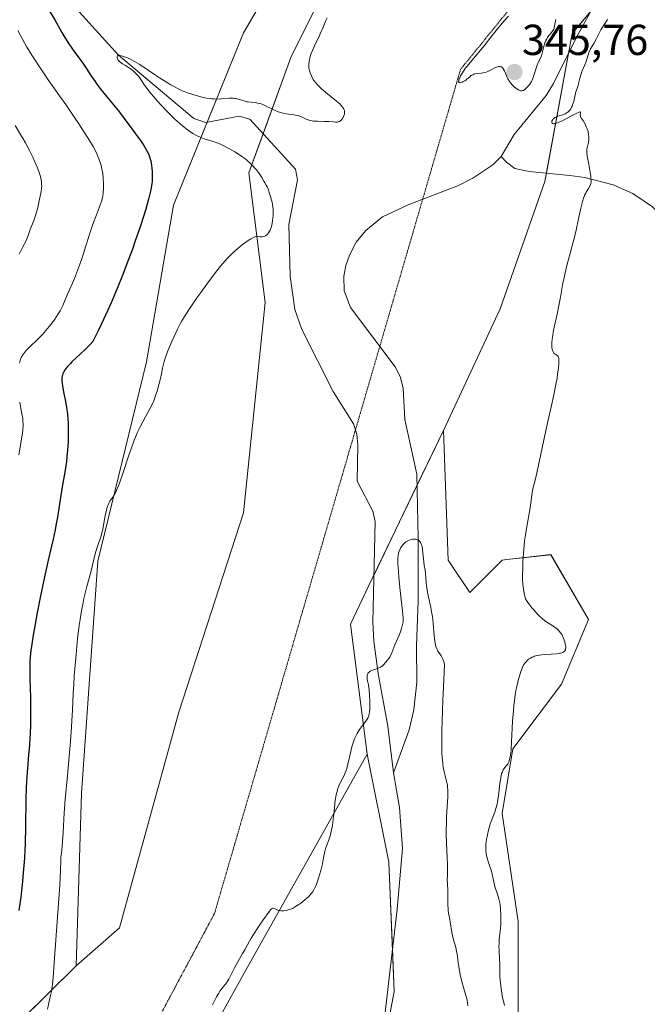
# Model space of a CAD drawing. Units: metres. Extents: x 625747 to 629234, y 4660157 to 4662532.
# Drawn here: x 626571 to 626716, y 4661441 to 4661669 of the extents above; entities that cross this region are included whole.
import ezdxf
from ezdxf.enums import TextEntityAlignment as Align

# ---------------------------------------------------------------- set-up
doc = ezdxf.new("R2010")
doc.units = ezdxf.units.M
doc.header["$MEASUREMENT"] = 0
doc.linetypes.add('TRAZOS2', pattern=[0.375, 0.25, -0.125])
for name, color, linetype, lineweight in [('Carátula', 7, 'Continuous', 5), ('Corriente natural lineal', 142, 'Continuous', 13), ('Cultivos herbáceos CxS', 92, 'Continuous', 0), ('Curva de nivel maestra', 36, 'Continuous', 30), ('Curva de nivel normal', 36, 'Continuous', 0), ('Matorral', 135, 'Continuous', 0), ('Matorral CxS', 135, 'Continuous', 0), ('Punto de cota en terreno', 7, 'Continuous', 0), ('Rótulo de punto de cota en terreno', 19, 'Continuous', 0), ('Vía pecuaria eje', 92, 'TRAZOS2', 0)]:
    doc.layers.add(name, color=color, linetype=linetype, lineweight=lineweight)
doc.styles.add('Arial', font='txt', dxfattribs={"height": 0.2})

# ---------------------------------------------------------------- blocks, each defined once
blk = doc.blocks.new('*U150')
at = {"layer": 'Matorral CxS', "color": 135, "linetype": 'Continuous', "lineweight": 0}
for points in [[(626550.52, 4661417.34, 343.71), (626584.05, 4661450.38, 343.36), (626594.01, 4661459.11, 342.68), (626607.71, 4661508.95, 342.62), (626622.66, 4661555.06, 343.95), (626627.64, 4661603.66, 344.25), (626623.9, 4661633.57, 345.12), (626633.57, 4661660.23, 345.64), (626650.16, 4661693.62, 346.75), (626726.64, 4661754.51, 346.72), (626746.48, 4661784.67, 347.92), (626772.64, 4661820.57, 350.38), (626786.85, 4661831.44, 350.9), (626793.54, 4661840.64, 350.54), (626808.59, 4661848.17, 350.23), (626823.65, 4661859.87, 348.49), (626836.19, 4661876.6, 348.16), (626840.37, 4661895.83, 348.4), (626839.96, 4661895.93, 348.43), (626840.11, 4661896.15, 348.43), (626848.18, 4661908.2, 347.78)], [(627043.96, 4661819.26, 366.45), (626989.37, 4661855.12, 366.76), (626969.24, 4661881.42, 363.59), (626953.05, 4661899.85, 352.97), (626940.16, 4661903.77, 349.34), (626926.46, 4661898.79, 345.86), (626906.53, 4661895.05, 347.99), (626897.96, 4661889.7, 348.73), (626878.04, 4661865.87, 347.1), (626850.48, 4661826.51, 347.6), (626794.43, 4661766.7, 345.81), (626744.61, 4661720.59, 344.75), (626698.53, 4661665.76, 341.6), (626692.26, 4661631.58, 344.27), (626681.93, 4661602.17, 343.32), (626668.84, 4661574.09, 342.13), (626668.84, 4661574.09, 342.13), (626651.63, 4661538.21, 339.88), (626647.35, 4661529.28, 340.46), (626651.26, 4661499.26, 339.36), (626623.27, 4661449.53, 339.76), (626594.9, 4661398.26, 339.25)]]:
    blk.add_polyline3d(points, dxfattribs=at)
blk = doc.blocks.new('*U156')
at = {"layer": 'Matorral CxS', "color": 135, "linetype": 'Continuous', "lineweight": 0}
blk.add_polyline3d([(626656.29, 4661723.29, 348.53), (626622.66, 4661665.97, 346.51), (626606.47, 4661626.09, 347.32), (626600.24, 4661589.95, 345.36), (626589.03, 4661543.85, 344.94), (626585.29, 4661490.26, 343.99), (626584.05, 4661450.38, 343.36), (626550.52, 4661417.34, 343.71)], dxfattribs=at)
blk = doc.blocks.new('*U163')
at = {"layer": 'Cultivos herbáceos CxS', "color": 92, "linetype": 'Continuous', "lineweight": 0}
blk.add_polyline3d([(626650.16, 4661693.62, 346.75), (626633.57, 4661660.23, 345.64), (626623.9, 4661633.57, 345.12), (626627.64, 4661603.66, 344.25), (626622.66, 4661555.06, 343.95), (626607.71, 4661508.95, 342.62), (626594.01, 4661459.11, 342.68), (626584.05, 4661450.38, 343.36), (626585.29, 4661490.26, 343.99), (626589.03, 4661543.85, 344.94), (626600.24, 4661589.95, 345.36), (626606.47, 4661626.09, 347.32), (626622.66, 4661665.97, 346.51), (626656.29, 4661723.29, 348.53)], dxfattribs=at)
blk = doc.blocks.new('*U180')
at = {"layer": 'Curva de nivel normal', "color": 36, "linetype": 'Continuous', "lineweight": 0}
blk.add_polyline3d([(626570.83, 4661614.82, 360), (626571.66, 4661616.31, 360), (626572.02, 4661617.01, 360), (626572.25, 4661617.49, 360), (626572.63, 4661618.36, 360), (626572.93, 4661619.13, 360), (626573.43, 4661620.5, 360), (626574.24, 4661622.61, 360), (626574.69, 4661623.95, 360), (626575.15, 4661625.59, 360), (626575.44, 4661626.75, 360), (626575.75, 4661628.21, 360), (626575.87, 4661628.86, 360), (626575.94, 4661629.28, 360), (626576.03, 4661630.01, 360), (626576.07, 4661630.6, 360), (626576.06, 4661630.95, 360), (626575.99, 4661631.62, 360), (626575.87, 4661632.32, 360), (626575.77, 4661632.71, 360), (626575.56, 4661633.41, 360), (626575.08, 4661634.74, 360), (626574.42, 4661636.3, 360), (626574, 4661637.22, 360), (626573.24, 4661638.77, 360), (626572.31, 4661640.51, 360), (626571.77, 4661641.45, 360), (626571.19, 4661642.43, 360), (626569.92, 4661644.49, 360)], dxfattribs=at)
blk = doc.blocks.new('*U186')
at = {"layer": 'Curva de nivel normal', "color": 36, "linetype": 'Continuous', "lineweight": 0}
for points in [[(626570.55, 4661666.48, 355), (626572.6, 4661662.65, 355), (626573.91, 4661660.58, 355), (626576, 4661657.37, 355), (626577.59, 4661655.04, 355), (626580.18, 4661651.39, 355), (626581.61, 4661649.36, 355), (626583.62, 4661646.4, 355), (626584.61, 4661644.93, 355), (626586.56, 4661641.92, 355), (626587.08, 4661641.09, 355), (626587.92, 4661639.66, 355), (626588.55, 4661638.5, 355), (626588.87, 4661637.83, 355), (626589.06, 4661637.41, 355), (626589.36, 4661636.61, 355), (626589.52, 4661636.17, 355), (626589.78, 4661635.29, 355), (626589.99, 4661634.4, 355), (626590.1, 4661633.81, 355), (626590.25, 4661632.63, 355), (626590.29, 4661632.19, 355), (626590.33, 4661631.31, 355), (626590.33, 4661630.47, 355), (626590.31, 4661629.94, 355), (626590.25, 4661629, 355), (626590.16, 4661628.23, 355), (626590.09, 4661627.86, 355), (626589.92, 4661627.23, 355), (626589.5, 4661625.99, 355), (626589.08, 4661624.85, 355), (626588.06, 4661622.12, 355), (626587.32, 4661620.08, 355), (626586.92, 4661618.87, 355), (626586.26, 4661616.69, 355), (626585.72, 4661614.97, 355), (626585.3, 4661613.69, 355), (626584.33, 4661610.99, 355), (626583.62, 4661609.15, 355), (626583.19, 4661608.13, 355), (626582.46, 4661606.53, 355), (626582.02, 4661605.57, 355), (626580.94, 4661602.96, 355), (626580.54, 4661602.13, 355), (626580.3, 4661601.68, 355), (626579.89, 4661600.98, 355), (626579.12, 4661599.81, 355), (626578.27, 4661598.65, 355), (626577.79, 4661598.05, 355), (626577.03, 4661597.14, 355), (626576.23, 4661596.24, 355), (626575.82, 4661595.81, 355), (626575, 4661594.99, 355), (626573.42, 4661593.49, 355), (626572.73, 4661592.79, 355), (626572.42, 4661592.45, 355), (626571.93, 4661591.84, 355), (626571.72, 4661591.53, 355), (626571.44, 4661591.05, 355), (626571.2, 4661590.51, 355), (626571.1, 4661590.22, 355), (626570.92, 4661589.6, 355)], [(626570.99, 4661580.63, 355), (626571.17, 4661579.62, 355), (626571.52, 4661577.89, 355), (626571.69, 4661576.81, 355), (626571.75, 4661576.25, 355), (626571.77, 4661575.31, 355), (626571.7, 4661574.19, 355), (626571.63, 4661573.55, 355), (626571.39, 4661572.05, 355), (626570.77, 4661568.43, 355)]]:
    blk.add_polyline3d(points, dxfattribs=at)
blk = doc.blocks.new('5PATER')
at = {"layer": 'Carátula', "linetype": 'Continuous', "lineweight": 5}
h = blk.add_hatch(color=250, dxfattribs=at)
edge = h.paths.add_edge_path()
edge.add_ellipse((0, 0.01), major_axis=(-1.33, -1.34), ratio=0.999422, start_angle=0, end_angle=360)

msp = doc.modelspace()

# ---------------------------------------------------------------- linework, layer by layer
at = {"layer": 'Corriente natural lineal', "color": 142, "linetype": 'Continuous', "lineweight": 13}
for points in [[(626580.97, 4661675.05, 346.93), (626593.77, 4661660.81, 345.68), (626611.19, 4661646.18, 344.09), (626613.97, 4661645.21, 343.91), (626621.69, 4661646.65, 343.26), (626624.11, 4661646, 343.28), (626634.64, 4661634.43, 342.61), (626635.15, 4661631.97, 342.56), (626633.12, 4661621.68, 342.75), (626633.45, 4661609.75, 342.4), (626634.49, 4661601.99, 342.44), (626636.15, 4661597.42, 341.61), (626643.34, 4661583.07, 341), (626648.1, 4661575.63, 340.64), (626648.82, 4661573.19, 340.63), (626649.07, 4661570.71, 340.54), (626648.91, 4661562.34, 340.24), (626652.5, 4661555.45, 340.16), (626653.1, 4661553.02, 340.13), (626652.56, 4661529.8, 340.01), (626652.73, 4661525.36, 340.02), (626653.76, 4661517.93, 339.92), (626655.96, 4661505.74, 339.34), (626657.31, 4661494.93, 339.01)], [(626705.78, 4661676.29, 341.49), (626699.56, 4661664.93, 341.65), (626694.28, 4661654.25, 341.96), (626692.57, 4661651.49, 341.79), (626685.14, 4661642.45, 341.21), (626682.14, 4661637.35, 340.97)], [(626798.81, 4661639.46, 355.57), (626781.19, 4661624.6, 353.28), (626775.07, 4661620.4, 352.23), (626768.77, 4661616.82, 351.41), (626759.68, 4661612.87, 350.36), (626750.41, 4661609.61, 348.83), (626743.2, 4661607.69, 348.16), (626739.32, 4661606.96, 347.97), (626736.84, 4661606.84, 347.8), (626732.85, 4661606.93, 347.35), (626731.36, 4661607.54, 347.05), (626729.65, 4661609.51, 346.94), (626729.27, 4661610.21, 346.94), (626727.64, 4661613.27, 346.65), (626720.61, 4661622.19, 346.32), (626717.09, 4661625.71, 346.08), (626712.57, 4661628.85, 345.62), (626708.03, 4661630.84, 345.34), (626701.45, 4661632.48, 344.81), (626698, 4661633.01, 344.51), (626688.66, 4661633.88, 343.56), (626685.31, 4661634.6, 342.66), (626683.36, 4661636.03, 341.74), (626682.14, 4661637.35, 340.97)], [(626682.14, 4661637.35, 340.97), (626682.05, 4661637.19, 341), (626680.24, 4661635.46, 341.36), (626675.59, 4661632.35, 340.9), (626672.32, 4661630.65, 340.79), (626660.66, 4661626.16, 340.71), (626654.79, 4661623.4, 340.59), (626650.9, 4661620.3, 340.68), (626648.71, 4661617.58, 340.55), (626647.13, 4661614.59, 340.33), (626646.27, 4661612.15, 340.26), (626645.82, 4661609.72, 340.38), (626645.95, 4661606.33, 340.39), (626647.34, 4661602.44, 340.48), (626657.71, 4661588.73, 340.5), (626658.87, 4661586.5, 340.71), (626659.53, 4661583.84, 340.74), (626659.94, 4661576.61, 340.31), (626662.66, 4661563.94, 340.26), (626663.02, 4661549.17, 340.12), (626662.98, 4661534.7, 339.87), (626662.59, 4661524.28, 339.77), (626662.73, 4661515.88, 339.6), (626661.97, 4661509.51, 339.36), (626660.91, 4661504.88, 339.26), (626657.31, 4661494.93, 339.01)], [(626657.31, 4661494.93, 339.01), (626658.72, 4661486.93, 338.83), (626659.35, 4661477.44, 338.71), (626658.13, 4661463.49, 338.55), (626654.94, 4661435.62, 338.34)]]:
    msp.add_polyline3d(points, dxfattribs=at)
at = {"layer": 'Cultivos herbáceos CxS', "color": 92, "linetype": 'Continuous', "lineweight": 0}
for points in [[(626668.83, 4661574.09, 342.13), (626681.93, 4661602.17, 343.32), (626692.26, 4661631.58, 344.27), (626692.62, 4661633.51, 344.15), (626697.68, 4661661.13, 341.64), (626698.53, 4661665.76, 341.6), (626702.79, 4661670.83, 341.7), (626744.61, 4661720.59, 344.75), (626794.43, 4661766.7, 345.81), (626850.48, 4661826.51, 347.6), (626878.04, 4661865.87, 347.1), (626897.96, 4661889.7, 348.73), (626906.53, 4661895.05, 347.99), (626926.46, 4661898.79, 345.86), (626940.16, 4661903.78, 349.34), (626953.05, 4661899.85, 352.97)], [(626584.05, 4661450.38, 343.36), (626594.01, 4661459.11, 342.68), (626607.71, 4661508.95, 342.62), (626622.66, 4661555.06, 343.95), (626627.64, 4661603.66, 344.25), (626623.9, 4661633.57, 345.12), (626627.18, 4661642.62, 342.89), (626633.57, 4661660.23, 345.64), (626650.16, 4661693.62, 346.75), (626726.64, 4661754.51, 346.72), (626746.48, 4661784.67, 347.92), (626747.38, 4661785.91, 347.93), (626772.64, 4661820.57, 350.38), (626786.85, 4661831.44, 350.9), (626793.54, 4661840.64, 350.54), (626808.59, 4661848.17, 350.23), (626823.65, 4661859.87, 348.49), (626836.19, 4661876.6, 348.16), (626840.37, 4661895.83, 348.4), (626839.96, 4661895.93, 348.43), (626840.11, 4661896.15, 348.43)], [(626656.29, 4661723.29, 348.53), (626622.66, 4661665.97, 346.51), (626614.25, 4661645.26, 343.89), (626606.47, 4661626.09, 347.32), (626600.24, 4661589.95, 345.36), (626589.03, 4661543.85, 344.94), (626585.29, 4661490.26, 343.99), (626584.05, 4661450.38, 343.36)], [(626686.13, 4661429.47, 345.78), (626686.13, 4661460.63, 346.28), (626682.4, 4661485.55, 345.2), (626684.89, 4661500.5, 345.21), (626696.1, 4661515.46, 347.34), (626702.33, 4661530.41, 347.68), (626693.61, 4661545.36, 347.24), (626683.47, 4661544.24, 344), (626682.4, 4661544.12, 343.88), (626674.93, 4661536.64, 342.87), (626669.94, 4661544.12, 342.1), (626668.83, 4661574.09, 342.13), (626681.93, 4661602.17, 343.32), (626692.26, 4661631.58, 344.27), (626698.53, 4661665.76, 341.6), (626744.61, 4661720.59, 344.75)], [(626686.13, 4661429.47, 345.78), (626686.13, 4661460.63, 346.28), (626682.4, 4661485.55, 345.2), (626684.89, 4661500.5, 345.21), (626696.1, 4661515.46, 347.34), (626702.33, 4661530.41, 347.68), (626693.61, 4661545.37, 347.24), (626683.47, 4661544.24, 344), (626682.4, 4661544.12, 343.88), (626674.93, 4661536.64, 342.87), (626669.94, 4661544.12, 342.1), (626668.83, 4661574.09, 342.13)], [(626651.26, 4661499.26, 339.36), (626623.27, 4661449.53, 339.76), (626594.9, 4661398.26, 339.25), (626585.57, 4661386.68, 339.73), (626584.59, 4661385.47, 339.7), (626583.61, 4661384.25, 339.7), (626566.9, 4661363.5, 339.81), (626510.89, 4661306.57, 336.93), (626452.35, 4661259.22, 333.82), (626450.42, 4661257.75, 333.82), (626416.23, 4661231.8, 336.64), (626382.6, 4661199.4, 336.3)], [(626594.9, 4661398.26, 339.25), (626623.27, 4661449.53, 339.76), (626651.26, 4661499.26, 339.36), (626656.24, 4661474.33, 338.76), (626657.49, 4661444.43, 338.36), (626652.51, 4661418.26, 338.36)], [(626652.51, 4661418.26, 338.36), (626657.49, 4661444.43, 338.36), (626657.08, 4661454.29, 338.42), (626656.24, 4661474.33, 338.76), (626651.26, 4661499.26, 339.36)]]:
    msp.add_polyline3d(points, dxfattribs=at)
at = {"layer": 'Curva de nivel maestra', "color": 36, "linetype": 'Continuous', "lineweight": 30}
msp.add_polyline3d([(626576.63, 4661672.95, 350), (626579.11, 4661668.95, 350), (626579.51, 4661668.24, 350), (626580.17, 4661667, 350), (626580.7, 4661666.03, 350), (626581.15, 4661665.27, 350), (626582.21, 4661663.6, 350), (626583.06, 4661662.36, 350), (626583.6, 4661661.61, 350), (626584.67, 4661660.16, 350), (626585.53, 4661658.95, 350), (626586.15, 4661658.01, 350), (626587.56, 4661655.85, 350), (626588.38, 4661654.67, 350), (626588.81, 4661654.07, 350), (626589.76, 4661652.85, 350), (626591.91, 4661650.19, 350), (626593.77, 4661647.88, 350), (626595.11, 4661646.16, 350), (626596.9, 4661643.78, 350), (626597.74, 4661642.62, 350), (626598.85, 4661641.04, 350), (626599.32, 4661640.34, 350), (626599.73, 4661639.72, 350), (626600.35, 4661638.68, 350), (626600.77, 4661637.83, 350), (626600.96, 4661637.33, 350), (626601.07, 4661637, 350), (626601.24, 4661636.35, 350), (626601.43, 4661635.28, 350), (626601.51, 4661634.7, 350), (626601.58, 4661633.82, 350), (626601.61, 4661632.91, 350), (626601.61, 4661632.46, 350), (626601.55, 4661631.56, 350), (626601.5, 4661631.1, 350), (626601.34, 4661630.09, 350), (626601.18, 4661629.33, 350), (626600.74, 4661627.53, 350), (626600.09, 4661625.17, 350), (626599.65, 4661623.71, 350), (626598.8, 4661621.09, 350), (626597.68, 4661617.86, 350), (626597, 4661615.97, 350), (626595.59, 4661612.18, 350), (626594.79, 4661610.12, 350), (626593.49, 4661606.89, 350), (626592.09, 4661603.55, 350), (626591.35, 4661601.88, 350), (626589.83, 4661598.56, 350), (626589.05, 4661596.94, 350), (626587.86, 4661594.58, 350), (626587.23, 4661593.91, 350), (626586.02, 4661592.68, 350), (626583.05, 4661589.88, 350), (626582.7, 4661589.54, 350), (626582.14, 4661588.93, 350), (626581.72, 4661588.42, 350), (626581.51, 4661588.13, 350), (626581.2, 4661587.64, 350), (626580.97, 4661587.16, 350), (626580.87, 4661586.86, 350), (626580.82, 4661586.66, 350), (626580.75, 4661586.23, 350), (626580.72, 4661585.73, 350), (626580.73, 4661585.43, 350), (626580.77, 4661584.89, 350), (626580.94, 4661583.84, 350), (626581.12, 4661582.95, 350), (626581.58, 4661580.74, 350), (626581.8, 4661579.47, 350), (626581.9, 4661578.81, 350), (626582.01, 4661577.89, 350), (626582.12, 4661576.62, 350), (626582.16, 4661575.96, 350), (626582.21, 4661574.45, 350), (626582.21, 4661572.88, 350), (626582.15, 4661571.25, 350), (626582.04, 4661569.61, 350), (626581.89, 4661567.98, 350), (626581.77, 4661566.92, 350), (626581.5, 4661564.92, 350), (626581.28, 4661563.57, 350), (626580.82, 4661561.03, 350), (626580.46, 4661559.02, 350), (626579.69, 4661554.06, 350), (626579.34, 4661552.12, 350), (626579.15, 4661551.1, 350), (626578.69, 4661548.94, 350), (626577.58, 4661544.09, 350), (626576.64, 4661539.85, 350), (626575.66, 4661535.1, 350), (626575.03, 4661531.9, 350), (626574.31, 4661527.97, 350), (626574.02, 4661526.28, 350), (626573.68, 4661524.17, 350), (626573.56, 4661523.28, 350), (626573.39, 4661521.68, 350), (626573.33, 4661520.67, 350), (626573.31, 4661520, 350), (626573.3, 4661518.56, 350), (626573.33, 4661516.71, 350), (626573.45, 4661512.46, 350), (626573.51, 4661509.16, 350), (626573.51, 4661508.09, 350), (626573.47, 4661506.04, 350), (626573.39, 4661504.08, 350), (626573.32, 4661502.82, 350), (626573.15, 4661500.44, 350), (626573.05, 4661499.29, 350), (626572.83, 4661496.97, 350), (626572.68, 4661495.06, 350), (626572.55, 4661492.85, 350), (626572.49, 4661491.6, 350), (626572.41, 4661488.79, 350), (626572.31, 4661482.63, 350), (626572.22, 4661478.41, 350), (626572.17, 4661477.23, 350), (626572.06, 4661475.21, 350), (626571.93, 4661473.56, 350), (626571.69, 4661470.98, 350), (626571.6, 4661469.86, 350), (626571.44, 4661467.76, 350), (626571.28, 4661466.23, 350), (626571.13, 4661465.2, 350), (626570.76, 4661463.11, 350)], dxfattribs=at)
at = {"layer": 'Curva de nivel normal', "color": 36, "linetype": 'Continuous', "lineweight": 0}
for points in [[(626641.96, 4661669.39, 345), (626641.67, 4661668.75, 345), (626641.04, 4661667.21, 345), (626640.39, 4661665.73, 345), (626640.03, 4661664.96, 345), (626639.23, 4661663.28, 345), (626638.65, 4661661.99, 345), (626638.32, 4661661.16, 345), (626638.17, 4661660.76, 345), (626638, 4661660.19, 345), (626637.87, 4661659.67, 345), (626637.81, 4661659.34, 345), (626637.74, 4661658.74, 345), (626637.73, 4661658.47, 345), (626637.76, 4661657.96, 345), (626637.83, 4661657.5, 345), (626637.9, 4661657.21, 345), (626638.06, 4661656.69, 345), (626638.35, 4661655.98, 345), (626638.5, 4661655.65, 345), (626638.77, 4661655.18, 345), (626638.92, 4661654.95, 345), (626639.26, 4661654.48, 345), (626639.8, 4661653.85, 345), (626640.12, 4661653.52, 345), (626640.67, 4661653, 345), (626641.68, 4661652.13, 345), (626644.16, 4661650.16, 345), (626644.88, 4661649.53, 345), (626645.18, 4661649.23, 345), (626645.42, 4661648.95, 345), (626645.56, 4661648.77, 345), (626645.77, 4661648.44, 345), (626645.85, 4661648.28, 345), (626645.96, 4661647.98, 345), (626646.01, 4661647.7, 345), (626646.01, 4661647.52, 345), (626645.97, 4661647.16, 345), (626645.92, 4661646.97, 345), (626645.79, 4661646.59, 345), (626645.61, 4661646.25, 345), (626645.48, 4661646.04, 345), (626645.38, 4661645.91, 345), (626645.18, 4661645.7, 345), (626645.07, 4661645.6, 345), (626644.83, 4661645.45, 345), (626644.56, 4661645.36, 345), (626644.36, 4661645.33, 345), (626643.88, 4661645.32, 345), (626643.45, 4661645.34, 345), (626642.36, 4661645.42, 345), (626641.34, 4661645.48, 345), (626639.73, 4661645.51, 345), (626638.91, 4661645.56, 345), (626638.14, 4661645.66, 345), (626637.79, 4661645.74, 345), (626637.57, 4661645.8, 345), (626637.16, 4661645.95, 345), (626636.03, 4661646.5, 345), (626635.43, 4661646.75, 345), (626635.09, 4661646.85, 345), (626634.32, 4661647, 345), (626632.5, 4661647.24, 345), (626631.85, 4661647.36, 345), (626631.51, 4661647.44, 345), (626631.01, 4661647.58, 345), (626630.68, 4661647.7, 345), (626630.01, 4661647.97, 345), (626629.35, 4661648.28, 345), (626628.07, 4661648.92, 345), (626627.17, 4661649.34, 345), (626626.74, 4661649.5, 345), (626626.46, 4661649.59, 345), (626625.93, 4661649.72, 345), (626625.42, 4661649.81, 345), (626624.46, 4661649.9, 345), (626623.78, 4661649.97, 345), (626623.45, 4661650.02, 345), (626622.79, 4661650.19, 345), (626621.43, 4661650.62, 345), (626620.94, 4661650.73, 345), (626620.69, 4661650.77, 345), (626620.29, 4661650.82, 345), (626620.02, 4661650.83, 345), (626619.44, 4661650.82, 345), (626617.52, 4661650.68, 345), (626616.45, 4661650.64, 345), (626615.89, 4661650.65, 345), (626615.32, 4661650.7, 345), (626614.94, 4661650.74, 345), (626614.16, 4661650.86, 345), (626613.01, 4661651.1, 345), (626612.27, 4661651.29, 345), (626610.93, 4661651.68, 345), (626609.7, 4661652.08, 345), (626608.98, 4661652.36, 345), (626608.52, 4661652.56, 345), (626607.56, 4661653.02, 345), (626606.47, 4661653.6, 345), (626605.87, 4661653.94, 345), (626604.89, 4661654.52, 345), (626603.27, 4661655.55, 345), (626602.09, 4661656.34, 345), (626599.68, 4661657.97, 345), (626598.55, 4661658.71, 345), (626598.02, 4661659.03, 345), (626597.52, 4661659.31, 345), (626596.64, 4661659.78, 345), (626595.88, 4661660.13, 345), (626595.45, 4661660.31, 345), (626594.74, 4661660.56, 345), (626594.22, 4661660.71, 345), (626594.03, 4661660.74, 345), (626593.81, 4661660.75, 345), (626593.67, 4661660.7, 345), (626593.59, 4661660.62, 345), (626593.5, 4661660.37, 345), (626593.5, 4661660.2, 345), (626593.57, 4661659.93, 345), (626593.75, 4661659.62, 345), (626593.88, 4661659.47, 345), (626594.04, 4661659.31, 345), (626594.43, 4661659, 345), (626594.74, 4661658.8, 345), (626595.4, 4661658.39, 345), (626595.9, 4661658.09, 345), (626596.56, 4661657.63, 345), (626596.96, 4661657.33, 345), (626597.21, 4661657.12, 345), (626597.68, 4661656.68, 345), (626598.12, 4661656.22, 345), (626598.33, 4661655.98, 345), (626598.64, 4661655.58, 345), (626599.11, 4661654.93, 345), (626599.81, 4661653.85, 345), (626600.32, 4661653.14, 345), (626600.99, 4661652.27, 345), (626601.41, 4661651.75, 345), (626602.82, 4661650.14, 345), (626603.63, 4661649.25, 345), (626604.92, 4661647.89, 345), (626606.2, 4661646.6, 345), (626606.82, 4661646.01, 345), (626607.4, 4661645.48, 345), (626608.47, 4661644.55, 345), (626609.43, 4661643.79, 345), (626610, 4661643.38, 345), (626611, 4661642.71, 345), (626611.93, 4661642.17, 345), (626612.48, 4661641.89, 345), (626612.84, 4661641.74, 345), (626613.56, 4661641.48, 345), (626614.14, 4661641.3, 345), (626615.4, 4661640.94, 345), (626616.37, 4661640.62, 345), (626617.35, 4661640.23, 345), (626617.99, 4661639.93, 345), (626619.31, 4661639.24, 345), (626620.65, 4661638.45, 345), (626621.32, 4661638.02, 345), (626622.32, 4661637.35, 345), (626623.19, 4661636.71, 345), (626623.62, 4661636.36, 345), (626624.26, 4661635.78, 345), (626624.91, 4661635.11, 345), (626625.24, 4661634.74, 345), (626625.58, 4661634.33, 345), (626626.25, 4661633.45, 345), (626626.89, 4661632.52, 345), (626627.4, 4661631.7, 345), (626627.63, 4661631.31, 345), (626627.93, 4661630.75, 345), (626628.12, 4661630.36, 345), (626628.41, 4661629.66, 345), (626628.62, 4661629.07, 345), (626628.91, 4661628.11, 345), (626629.17, 4661627.3, 345), (626629.29, 4661626.81, 345), (626629.39, 4661626.19, 345), (626629.44, 4661625.8, 345), (626629.49, 4661624.97, 345), (626629.5, 4661624.51, 345), (626629.49, 4661623.77, 345), (626629.44, 4661623, 345), (626629.4, 4661622.61, 345), (626629.28, 4661621.85, 345), (626629.19, 4661621.47, 345), (626629.04, 4661620.94, 345), (626628.81, 4661620.36, 345), (626628.67, 4661620.09, 345), (626628.44, 4661619.73, 345), (626628.18, 4661619.41, 345), (626628.04, 4661619.28, 345), (626627.74, 4661619.05, 345), (626627.57, 4661618.96, 345), (626627.32, 4661618.86, 345), (626626.95, 4661618.79, 345), (626626.76, 4661618.79, 345), (626626.45, 4661618.82, 345), (626626.13, 4661618.91, 345), (626625.97, 4661618.97, 345), (626625.46, 4661618.84, 345), (626625.1, 4661618.71, 345), (626624.86, 4661618.6, 345), (626624.36, 4661618.35, 345), (626623.98, 4661618.12, 345), (626623.2, 4661617.6, 345), (626622.42, 4661617.01, 345), (626621.91, 4661616.6, 345), (626620.92, 4661615.74, 345), (626620.01, 4661614.88, 345), (626619.57, 4661614.45, 345), (626618.91, 4661613.76, 345), (626617.9, 4661612.63, 345), (626617.37, 4661611.99, 345), (626616.21, 4661610.54, 345), (626614.2, 4661607.86, 345), (626612.8, 4661605.93, 345), (626611.9, 4661604.67, 345), (626610.32, 4661602.38, 345), (626609.04, 4661600.42, 345), (626608.42, 4661599.37, 345), (626608.06, 4661598.73, 345), (626607.41, 4661597.43, 345), (626606.65, 4661595.79, 345), (626606.14, 4661594.64, 345), (626605.23, 4661592.46, 345), (626604.58, 4661590.74, 345), (626604.34, 4661590.02, 345), (626604.08, 4661589.05, 345), (626603.95, 4661588.43, 345), (626603.71, 4661587.17, 345), (626603.5, 4661586.1, 345), (626603.21, 4661584.88, 345), (626602.72, 4661583.17, 345), (626602.46, 4661582.37, 345), (626602.12, 4661581.4, 345), (626601.93, 4661580.94, 345), (626601.62, 4661580.24, 345), (626601.04, 4661579.08, 345), (626600.57, 4661578.19, 345), (626599.5, 4661576.21, 345), (626598.73, 4661574.74, 345), (626598.14, 4661573.52, 345), (626597.86, 4661572.89, 345), (626597.43, 4661571.84, 345), (626596.71, 4661569.84, 345), (626596.13, 4661568.14, 345), (626594.86, 4661564.36, 345), (626594.01, 4661561.89, 345), (626593.77, 4661561.24, 345), (626593.36, 4661560.23, 345), (626593.03, 4661559.52, 345), (626592.84, 4661559.17, 345), (626592.51, 4661558.65, 345), (626592.04, 4661558.04, 345), (626591.81, 4661557.69, 345), (626591.58, 4661557.26, 345), (626591.47, 4661557, 345), (626591.36, 4661556.71, 345), (626591.14, 4661556.02, 345), (626590.93, 4661555.25, 345), (626590.8, 4661554.7, 345), (626590.58, 4661553.59, 345), (626590.16, 4661551.19, 345), (626589.99, 4661550.42, 345), (626589.88, 4661550.03, 345), (626589.64, 4661549.24, 345), (626589.08, 4661547.69, 345), (626588.69, 4661546.57, 345), (626588.49, 4661545.85, 345), (626588.12, 4661544.24, 345), (626587.74, 4661542.64, 345), (626587.38, 4661541.29, 345), (626586.5, 4661538.01, 345), (626586.05, 4661536.19, 345), (626585.83, 4661535.26, 345), (626585.63, 4661534.32, 345), (626585.27, 4661532.4, 345), (626584.94, 4661530.4, 345), (626584.74, 4661529, 345), (626584.37, 4661526.01, 345), (626584, 4661522.33, 345), (626583.71, 4661519.02, 345), (626583.59, 4661517.44, 345), (626583.46, 4661515.25, 345), (626583.36, 4661513.32, 345), (626583.2, 4661509.46, 345), (626583.06, 4661507.04, 345), (626582.96, 4661505.6, 345), (626582.69, 4661502.2, 345), (626581.99, 4661494.35, 345), (626581.51, 4661488.76, 345), (626581.28, 4661485.71, 345), (626581.01, 4661481.22, 345), (626580.88, 4661478.99, 345), (626580.78, 4661477.91, 345), (626580.61, 4661476.36, 345), (626580.52, 4661475.43, 345), (626580.49, 4661474.76, 345), (626580.41, 4661472.43, 345), (626580.22, 4661468.98, 345), (626579, 4661452.16, 345), (626578.72, 4661447.69, 345), (626578.56, 4661446.08, 345), (626578.4, 4661445, 345), (626578.3, 4661444.43, 345), (626578.11, 4661443.47, 345), (626577.9, 4661442.52, 345), (626577.39, 4661440.35, 345)], [(626683.86, 4661669.8, 345), (626682.82, 4661668.61, 345), (626681.01, 4661666.49, 345), (626680.03, 4661665.21, 345), (626678.24, 4661662.96, 345), (626675.36, 4661659.52, 345), (626674.3, 4661658.23, 345), (626673.88, 4661657.67, 345), (626673.23, 4661656.73, 345), (626672.79, 4661655.98, 345), (626672.6, 4661655.57, 345), (626672.5, 4661655.35, 345), (626672.39, 4661654.98, 345), (626672.36, 4661654.81, 345), (626672.35, 4661654.58, 345), (626672.43, 4661654.45, 345), (626672.6, 4661654.41, 345), (626672.8, 4661654.44, 345), (626673.18, 4661654.57, 345), (626673.4, 4661654.67, 345), (626673.75, 4661654.85, 345), (626674.09, 4661655.08, 345), (626674.25, 4661655.21, 345), (626674.56, 4661655.48, 345), (626674.97, 4661655.86, 345), (626675.2, 4661656.04, 345), (626675.6, 4661656.27, 345), (626675.84, 4661656.36, 345), (626676.1, 4661656.43, 345), (626676.69, 4661656.53, 345), (626677.57, 4661656.64, 345), (626678.03, 4661656.71, 345), (626678.72, 4661656.88, 345), (626679.06, 4661657, 345), (626679.7, 4661657.29, 345), (626680.85, 4661657.9, 345), (626681.33, 4661658.1, 345), (626681.61, 4661658.18, 345), (626681.74, 4661658.19, 345), (626681.92, 4661658.18, 345), (626682.03, 4661658.15, 345), (626682.24, 4661658.06, 345), (626682.43, 4661657.9, 345), (626682.55, 4661657.77, 345), (626682.78, 4661657.41, 345), (626682.9, 4661657.17, 345), (626683.15, 4661656.6, 345), (626683.51, 4661655.75, 345), (626683.72, 4661655.31, 345), (626684.08, 4661654.68, 345)], [(626682.95, 4661441.17, 345), (626682.59, 4661442.52, 345), (626682.48, 4661443, 345), (626682.29, 4661444.02, 345), (626682.13, 4661445.07, 345), (626681.98, 4661446.43, 345), (626681.93, 4661447.06, 345), (626681.89, 4661447.94, 345), (626681.88, 4661449.56, 345), (626681.86, 4661450.84, 345), (626681.81, 4661451.81, 345), (626681.69, 4661453.9, 345), (626681.66, 4661454.95, 345), (626681.67, 4661455.46, 345), (626681.73, 4661456.45, 345), (626681.93, 4661458.37, 345), (626682.07, 4661459.9, 345), (626682.12, 4661460.89, 345), (626682.12, 4661461.41, 345), (626682.11, 4661462.18, 345), (626682.05, 4661463.34, 345), (626681.93, 4661464.43, 345), (626681.85, 4661464.93, 345), (626681.64, 4661465.84, 345), (626681.47, 4661466.39, 345), (626681.13, 4661467.37, 345), (626680.77, 4661468.4, 345), (626680.59, 4661469.1, 345), (626680.32, 4661470.49, 345), (626680.1, 4661471.54, 345), (626679.91, 4661472.21, 345), (626679.48, 4661473.54, 345), (626679.15, 4661474.5, 345), (626678.91, 4661475.34, 345), (626678.81, 4661475.76, 345), (626678.7, 4661476.39, 345), (626678.63, 4661477.03, 345), (626678.61, 4661477.36, 345), (626678.6, 4661477.69, 345), (626678.63, 4661478.38, 345), (626678.71, 4661479.09, 345), (626678.79, 4661479.58, 345), (626678.99, 4661480.62, 345), (626679.25, 4661481.72, 345), (626679.41, 4661482.28, 345), (626679.66, 4661483.12, 345), (626680.07, 4661484.34, 345), (626680.67, 4661485.88, 345), (626680.95, 4661486.74, 345), (626681.21, 4661487.74, 345), (626681.33, 4661488.32, 345), (626681.53, 4661489.64, 345), (626681.87, 4661492.51, 345), (626682.06, 4661493.78, 345), (626682.16, 4661494.32, 345), (626682.28, 4661494.78, 345), (626682.36, 4661495.05, 345), (626682.54, 4661495.49, 345), (626682.64, 4661495.67, 345), (626682.83, 4661495.97, 345), (626683.03, 4661496.22, 345), (626683.43, 4661496.64, 345), (626683.68, 4661496.96, 345), (626683.8, 4661497.16, 345), (626683.96, 4661497.52, 345), (626684.12, 4661498.01, 345), (626684.19, 4661498.31, 345), (626684.32, 4661499.04, 345), (626684.38, 4661499.48, 345), (626684.46, 4661500.24, 345), (626684.59, 4661502.15, 345), (626684.82, 4661506.87, 345), (626684.99, 4661509.31, 345), (626685.09, 4661510.48, 345), (626685.22, 4661511.57, 345), (626685.31, 4661512.27, 345), (626685.51, 4661513.56, 345), (626685.84, 4661515.26, 345), (626686.08, 4661516.25, 345), (626686.23, 4661516.84, 345), (626686.53, 4661517.86, 345), (626686.69, 4661518.34, 345), (626686.98, 4661519.12, 345), (626687.26, 4661519.72, 345), (626687.45, 4661520.04, 345), (626687.57, 4661520.22, 345), (626687.83, 4661520.55, 345), (626688.27, 4661520.99, 345), (626688.51, 4661521.19, 345), (626688.91, 4661521.46, 345), (626689.36, 4661521.69, 345), (626689.6, 4661521.79, 345), (626689.86, 4661521.88, 345), (626690.42, 4661522.04, 345), (626691.04, 4661522.16, 345), (626691.49, 4661522.23, 345), (626692.49, 4661522.33, 345), (626694.95, 4661522.48, 345), (626695.66, 4661522.57, 345), (626695.97, 4661522.63, 345), (626696.23, 4661522.7, 345), (626696.38, 4661522.76, 345), (626696.63, 4661522.89, 345), (626696.73, 4661522.97, 345), (626696.89, 4661523.15, 345), (626696.99, 4661523.36, 345), (626697.04, 4661523.52, 345), (626697.07, 4661523.89, 345), (626697.06, 4661524.12, 345), (626696.98, 4661524.65, 345), (626696.85, 4661525.2, 345), (626696.75, 4661525.57, 345), (626696.51, 4661526.24, 345), (626696.22, 4661526.83, 345), (626696.02, 4661527.14, 345), (626695.88, 4661527.33, 345), (626695.58, 4661527.67, 345), (626695.07, 4661528.19, 345), (626694.75, 4661528.46, 345), (626694.15, 4661528.88, 345), (626693.83, 4661529.08, 345), (626693.09, 4661529.52, 345), (626692.47, 4661529.93, 345), (626691.8, 4661530.43, 345), (626691.45, 4661530.73, 345), (626691.09, 4661531.07, 345), (626690.37, 4661531.8, 345), (626689.69, 4661532.58, 345), (626689.26, 4661533.09, 345), (626688.56, 4661534, 345), (626688.18, 4661534.52, 345), (626688.03, 4661534.75, 345), (626687.81, 4661535.17, 345), (626687.7, 4661535.45, 345), (626687.53, 4661536.09, 345), (626687.37, 4661536.96, 345), (626687.29, 4661537.5, 345), (626687.2, 4661538.48, 345), (626687.13, 4661539.68, 345), (626687.12, 4661540.38, 345), (626687.14, 4661542.51, 345), (626687.18, 4661543.71, 345), (626687.3, 4661545.6, 345), (626687.48, 4661547.55, 345), (626687.59, 4661548.53, 345), (626687.72, 4661549.5, 345), (626688, 4661551.39, 345), (626688.84, 4661556.19, 345), (626689.02, 4661557.35, 345), (626689.26, 4661559.11, 345), (626689.42, 4661560.17, 345), (626689.57, 4661560.86, 345), (626690.01, 4661562.6, 345), (626690.48, 4661564.6, 345), (626692.49, 4661574.08, 345), (626692.95, 4661576.13, 345), (626693.8, 4661579.82, 345), (626694.36, 4661582.33, 345), (626694.81, 4661584.7, 345), (626695.06, 4661586.15, 345), (626695.19, 4661587.04, 345), (626695.39, 4661588.56, 345), (626695.47, 4661589.46, 345), (626695.49, 4661589.82, 345), (626695.49, 4661590.42, 345), (626695.46, 4661590.73, 345), (626695.42, 4661590.9, 345), (626695.32, 4661591.16, 345), (626695.16, 4661591.37, 345), (626695.04, 4661591.47, 345), (626694.76, 4661591.62, 345), (626694.46, 4661591.8, 345), (626694.3, 4661591.95, 345), (626694.23, 4661592.05, 345), (626694.14, 4661592.22, 345), (626694.02, 4661592.54, 345), (626693.94, 4661592.94, 345), (626693.9, 4661593.17, 345), (626693.87, 4661593.9, 345), (626693.88, 4661594.35, 345), (626693.95, 4661595.14, 345), (626694.08, 4661596.11, 345), (626694.18, 4661596.67, 345), (626694.43, 4661597.93, 345), (626695.07, 4661600.9, 345), (626695.56, 4661603.3, 345), (626695.86, 4661604.89, 345), (626696.43, 4661608.07, 345), (626696.76, 4661609.68, 345), (626696.94, 4661610.49, 345), (626697.35, 4661612.14, 345), (626698.27, 4661615.54, 345), (626698.96, 4661618.17, 345), (626699.37, 4661619.95, 345), (626700.09, 4661623.32, 345), (626700.53, 4661625.41, 345), (626700.91, 4661626.94, 345), (626701.15, 4661627.71, 345), (626701.31, 4661628.14, 345), (626701.43, 4661628.41, 345), (626701.68, 4661628.9, 345), (626701.89, 4661629.26, 345), (626702.33, 4661629.98, 345), (626702.62, 4661630.54, 345), (626702.78, 4661630.93, 345), (626702.85, 4661631.13, 345), (626702.92, 4661631.44, 345), (626702.89, 4661632.25, 345), (626702.85, 4661632.77, 345), (626702.73, 4661633.75, 345), (626702.59, 4661634.65, 345), (626702.09, 4661637.16, 345), (626702.02, 4661637.55, 345), (626701.94, 4661638.21, 345), (626701.93, 4661638.74, 345), (626701.96, 4661639.06, 345), (626702.08, 4661639.64, 345), (626702.31, 4661640.6, 345), (626702.4, 4661641.15, 345), (626702.43, 4661641.75, 345), (626702.41, 4661642.07, 345), (626702.37, 4661642.4, 345), (626702.22, 4661643.1, 345), (626702, 4661643.79, 345), (626701.83, 4661644.24, 345), (626701.46, 4661645.02, 345), (626701.19, 4661645.49, 345), (626700.73, 4661646.17, 345), (626700.57, 4661646.43, 345), (626700.51, 4661646.55, 345), (626700.47, 4661646.68, 345), (626700.44, 4661646.92, 345), (626700.44, 4661647.07, 345), (626700.48, 4661647.34, 345), (626700.5, 4661647.5, 345), (626700.5, 4661647.61, 345), (626700.41, 4661647.67, 345), (626700.19, 4661647.62, 345), (626699.49, 4661647.3, 345), (626698.73, 4661646.9, 345), (626696.83, 4661645.89, 345), (626695.91, 4661645.44, 345), (626695.5, 4661645.26, 345), (626695.15, 4661645.12, 345), (626694.94, 4661645.05, 345), (626694.58, 4661644.96, 345), (626694.43, 4661644.93, 345), (626694.19, 4661644.93, 345), (626694.02, 4661644.99, 345), (626693.91, 4661645.09, 345), (626693.86, 4661645.22, 345), (626693.87, 4661645.44, 345), (626693.9, 4661645.57, 345), (626693.99, 4661645.76, 345), (626694.13, 4661645.96, 345), (626694.22, 4661646.06, 345), (626694.43, 4661646.25, 345), (626694.55, 4661646.34, 345), (626694.76, 4661646.46, 345), (626695.25, 4661646.65, 345), (626696.38, 4661646.98, 345), (626696.94, 4661647.2, 345), (626697.2, 4661647.34, 345), (626697.44, 4661647.51, 345), (626697.59, 4661647.63, 345), (626697.87, 4661647.91, 345), (626697.99, 4661648.07, 345), (626698.22, 4661648.4, 345), (626698.42, 4661648.75, 345), (626698.53, 4661649, 345), (626698.73, 4661649.5, 345), (626698.91, 4661650.08, 345), (626699.16, 4661651.2, 345), (626699.32, 4661651.93, 345), (626699.44, 4661652.34, 345), (626699.71, 4661653.1, 345), (626699.91, 4661653.74, 345), (626700.05, 4661654.26, 345), (626700.34, 4661655.48, 345), (626700.64, 4661656.47, 345), (626700.88, 4661657.13, 345), (626701.42, 4661658.4, 345), (626701.77, 4661659.28, 345), (626701.94, 4661659.82, 345), (626702.23, 4661660.86, 345), (626702.41, 4661661.39, 345), (626702.53, 4661661.67, 345), (626702.82, 4661662.25, 345), (626703.55, 4661663.5, 345), (626704.12, 4661664.48, 345), (626705.2, 4661666.62, 345), (626705.7, 4661667.49, 345), (626706, 4661667.97, 345), (626706.73, 4661669.03, 345)], [(626684.08, 4661654.68, 345), (626684.29, 4661654.38, 345), (626684.75, 4661653.85, 345), (626685.23, 4661653.4, 345), (626685.55, 4661653.14, 345), (626685.76, 4661653, 345), (626686.15, 4661652.76, 345), (626686.48, 4661652.61, 345), (626686.63, 4661652.56, 345), (626686.85, 4661652.53, 345), (626686.95, 4661652.54, 345), (626687.15, 4661652.58, 345), (626687.31, 4661652.64, 345), (626687.63, 4661652.84, 345), (626687.95, 4661653.12, 345), (626688.13, 4661653.29, 345), (626688.39, 4661653.58, 345), (626688.77, 4661654.09, 345), (626689.14, 4661654.68, 345), (626689.3, 4661655.01, 345), (626689.45, 4661655.35, 345), (626689.71, 4661656.07, 345), (626690.16, 4661657.53, 345), (626690.38, 4661658.2, 345), (626690.5, 4661658.5, 345), (626690.74, 4661659.07, 345), (626691.24, 4661660.11, 345), (626691.46, 4661660.65, 345), (626691.72, 4661661.55, 345), (626692.03, 4661662.78, 345), (626692.19, 4661663.36, 345), (626692.28, 4661663.63, 345), (626692.47, 4661664.13, 345), (626692.69, 4661664.57, 345), (626692.85, 4661664.84, 345), (626693.19, 4661665.31, 345), (626693.46, 4661665.62, 345), (626693.82, 4661666.02, 345), (626693.98, 4661666.23, 345), (626694.2, 4661666.59, 345), (626694.29, 4661666.8, 345), (626694.37, 4661667.03, 345), (626694.5, 4661667.56, 345), (626694.81, 4661668.99, 345)], [(626674.46, 4661441.08, 340), (626674.36, 4661441.92, 340), (626674.29, 4661442.33, 340), (626674.21, 4661442.72, 340), (626674.02, 4661443.49, 340), (626673.3, 4661445.91, 340), (626672.94, 4661447.34, 340), (626672.72, 4661448.34, 340), (626672.48, 4661449.63, 340), (626672.38, 4661450.24, 340), (626672.26, 4661451.08, 340), (626672.07, 4661452.59, 340), (626671.94, 4661453.35, 340), (626671.86, 4661453.74, 340), (626671.66, 4661454.57, 340), (626671.17, 4661456.35, 340), (626670.84, 4661457.68, 340), (626670.68, 4661458.53, 340), (626670.48, 4661460.07, 340), (626670.35, 4661461.02, 340), (626670.25, 4661461.55, 340), (626670.03, 4661462.55, 340), (626669.94, 4661463.18, 340), (626669.9, 4661463.54, 340), (626669.86, 4661464.42, 340), (626669.85, 4661466.44, 340), (626669.84, 4661467.84, 340), (626669.73, 4661470.48, 340), (626669.74, 4661471, 340), (626669.78, 4661472.39, 340), (626669.76, 4661473.96, 340), (626669.7, 4661475.35, 340), (626669.54, 4661478.77, 340), (626669.49, 4661480.67, 340), (626669.49, 4661481.64, 340), (626669.53, 4661483.58, 340), (626669.58, 4661484.85, 340), (626669.83, 4661489.4, 340), (626669.85, 4661489.99, 340), (626669.85, 4661490.96, 340), (626669.8, 4661491.72, 340), (626669.74, 4661492.16, 340), (626669.58, 4661492.94, 340), (626669.21, 4661494.27, 340), (626669, 4661495.17, 340), (626668.79, 4661496.31, 340), (626668.7, 4661496.99, 340), (626668.59, 4661497.95, 340), (626668.54, 4661498.53, 340), (626668.49, 4661499.59, 340), (626668.45, 4661501.76, 340), (626668.48, 4661504.84, 340), (626668.52, 4661506.8, 340), (626668.69, 4661511.72, 340), (626668.82, 4661514.74, 340), (626669.07, 4661520.06, 340), (626668.92, 4661520.57, 340), (626668.82, 4661520.86, 340), (626668.62, 4661521.37, 340), (626668.32, 4661521.95, 340), (626668.12, 4661522.25, 340), (626667.76, 4661522.75, 340), (626667.54, 4661523.08, 340), (626667.44, 4661523.26, 340), (626667.3, 4661523.57, 340), (626667.11, 4661524.15, 340), (626666.94, 4661524.94, 340), (626666.86, 4661525.43, 340), (626666.73, 4661526.62, 340), (626666.45, 4661529.53, 340), (626666.28, 4661531.05, 340), (626666.18, 4661531.78, 340), (626665.93, 4661533.17, 340), (626665.38, 4661535.61, 340), (626665.14, 4661536.7, 340), (626665.05, 4661537.22, 340), (626664.91, 4661538.21, 340), (626664.85, 4661538.84, 340), (626664.77, 4661539.99, 340), (626664.7, 4661541.12, 340), (626664.62, 4661541.76, 340), (626664.42, 4661542.89, 340), (626664.28, 4661543.72, 340), (626664.03, 4661546.49, 340), (626663.89, 4661547.29, 340), (626663.78, 4661547.66, 340), (626663.65, 4661548, 340), (626663.57, 4661548.16, 340), (626663.38, 4661548.43, 340), (626663.26, 4661548.55, 340), (626663.07, 4661548.7, 340), (626662.85, 4661548.82, 340), (626662.69, 4661548.87, 340), (626662.35, 4661548.94, 340), (626661.97, 4661548.96, 340), (626661.71, 4661548.93, 340), (626661.36, 4661548.87, 340), (626661.19, 4661548.82, 340), (626660.8, 4661548.67, 340), (626660.61, 4661548.57, 340), (626660.34, 4661548.41, 340), (626660.16, 4661548.29, 340), (626659.84, 4661548.02, 340), (626659.4, 4661547.55, 340), (626659.15, 4661547.22, 340), (626659, 4661546.99, 340), (626658.74, 4661546.51, 340), (626658.54, 4661545.97, 340), (626658.46, 4661545.69, 340), (626658.36, 4661545.05, 340), (626658.33, 4661544.55, 340), (626658.34, 4661543.32, 340), (626658.44, 4661541.48, 340), (626658.54, 4661540.06, 340), (626658.83, 4661537.07, 340), (626659.48, 4661531.6, 340), (626659.55, 4661530.58, 340), (626659.55, 4661530.09, 340), (626659.52, 4661529.81, 340), (626659.42, 4661529.25, 340), (626659.18, 4661528.28, 340), (626659.01, 4661527.74, 340), (626658.72, 4661526.94, 340), (626657.62, 4661524.54, 340), (626656.9, 4661522.68, 340), (626656.54, 4661521.87, 340), (626656.42, 4661521.65, 340), (626656.17, 4661521.27, 340), (626655.92, 4661520.96, 340), (626655.44, 4661520.43, 340), (626654.96, 4661519.88, 340), (626654.67, 4661519.62, 340), (626654.31, 4661519.37, 340), (626654.1, 4661519.26, 340), (626653.58, 4661519.06, 340), (626652.45, 4661518.68, 340), (626651.95, 4661518.45, 340), (626651.74, 4661518.31, 340), (626651.57, 4661518.16, 340), (626651.48, 4661518.05, 340), (626651.34, 4661517.82, 340), (626651.29, 4661517.69, 340), (626651.22, 4661517.43, 340), (626651.19, 4661517.16, 340), (626651.19, 4661516.98, 340), (626651.23, 4661516.61, 340), (626651.31, 4661516.21, 340), (626651.53, 4661515.26, 340), (626651.64, 4661514.6, 340), (626651.68, 4661514.2, 340), (626651.78, 4661512.75, 340), (626651.82, 4661511.67, 340), (626651.83, 4661510.96, 340), (626651.81, 4661509.7, 340), (626651.76, 4661508.97, 340), (626651.72, 4661508.68, 340), (626651.62, 4661508.18, 340), (626651.52, 4661507.89, 340), (626651.43, 4661507.71, 340), (626651.22, 4661507.34, 340), (626650.91, 4661506.9, 340), (626650.13, 4661505.87, 340), (626649.48, 4661504.98, 340), (626648.93, 4661504.08, 340), (626648.67, 4661503.59, 340), (626648.31, 4661502.79, 340), (626647.97, 4661501.91, 340), (626647.82, 4661501.44, 340), (626647.67, 4661500.95, 340), (626647.42, 4661499.91, 340), (626646.79, 4661496.99, 340), (626646.52, 4661495.93, 340), (626646.32, 4661495.34, 340), (626646.17, 4661494.97, 340), (626645.8, 4661494.2, 340), (626645.08, 4661492.8, 340), (626644.7, 4661491.95, 340), (626644.46, 4661491.31, 340), (626644.35, 4661490.97, 340), (626644.2, 4661490.43, 340), (626644.07, 4661489.86, 340), (626643.87, 4661488.63, 340), (626643.76, 4661487.77, 340), (626643.59, 4661486.02, 340), (626643.46, 4661484.75, 340), (626643.31, 4661483.56, 340), (626643.2, 4661482.82, 340), (626642.94, 4661481.47, 340), (626642.73, 4661480.59, 340), (626642.61, 4661480.19, 340), (626642.37, 4661479.47, 340), (626641.88, 4661478.25, 340), (626641.58, 4661477.39, 340), (626641.42, 4661476.78, 340), (626641.15, 4661475.35, 340), (626640.88, 4661473.94, 340), (626640.52, 4661472.42, 340), (626640.3, 4661471.6, 340), (626639.93, 4661470.37, 340), (626639.52, 4661469.22, 340), (626639.29, 4661468.7, 340), (626639.06, 4661468.22, 340), (626638.9, 4661467.94, 340), (626638.57, 4661467.41, 340), (626638.4, 4661467.17, 340), (626638.04, 4661466.73, 340), (626637.65, 4661466.33, 340), (626637.39, 4661466.07, 340), (626636.83, 4661465.58, 340), (626635.91, 4661464.86, 340), (626635.43, 4661464.51, 340), (626634.7, 4661464.04, 340), (626633.96, 4661463.64, 340), (626633.59, 4661463.48, 340), (626633.23, 4661463.35, 340), (626633, 4661463.27, 340), (626632.54, 4661463.16, 340), (626631.89, 4661463.08, 340), (626631.49, 4661463.07, 340), (626631.25, 4661463.08, 340), (626630.81, 4661463.15, 340), (626630.4, 4661463.28, 340), (626629.81, 4661463.58, 340), (626629.58, 4661463.66, 340), (626629.47, 4661463.68, 340), (626629.26, 4661463.62, 340), (626629.14, 4661463.54, 340), (626628.87, 4661463.27, 340), (626628.64, 4661462.98, 340), (626628.03, 4661462.15, 340), (626626.7, 4661460.24, 340), (626625.96, 4661459.16, 340), (626624.96, 4661457.61, 340), (626624.44, 4661456.74, 340), (626623.62, 4661455.24, 340), (626622.99, 4661454.08, 340), (626622.47, 4661453.19, 340), (626621.34, 4661451.27, 340), (626620.58, 4661449.92, 340), (626620.2, 4661449.16, 340), (626619.61, 4661447.87, 340), (626619.3, 4661447.3, 340), (626619.13, 4661447.02, 340), (626618.73, 4661446.45, 340), (626617.76, 4661445.2, 340), (626617.24, 4661444.47, 340), (626616.98, 4661444.06, 340), (626616.47, 4661443.18, 340), (626616.15, 4661442.56, 340), (626615.54, 4661441.33, 340)]]:
    msp.add_polyline3d(points, dxfattribs=at)
at = {"layer": 'Matorral', "color": 135, "linetype": 'Continuous', "lineweight": 0}
for points in [[(626668.83, 4661574.09, 342.13), (626681.93, 4661602.17, 343.32), (626692.26, 4661631.58, 344.27), (626692.62, 4661633.51, 344.15), (626697.68, 4661661.13, 341.64), (626698.53, 4661665.76, 341.6), (626702.79, 4661670.83, 341.7), (626744.61, 4661720.59, 344.75), (626794.43, 4661766.7, 345.81), (626850.48, 4661826.51, 347.6), (626878.04, 4661865.87, 347.1), (626897.96, 4661889.7, 348.73), (626906.53, 4661895.05, 347.99), (626926.46, 4661898.79, 345.86), (626940.16, 4661903.78, 349.34), (626953.05, 4661899.85, 352.97)], [(626584.05, 4661450.38, 343.36), (626594.01, 4661459.11, 342.68), (626607.71, 4661508.95, 342.62), (626622.66, 4661555.06, 343.95), (626627.64, 4661603.66, 344.25), (626623.9, 4661633.57, 345.12), (626627.18, 4661642.62, 342.89), (626633.57, 4661660.23, 345.64), (626650.16, 4661693.62, 346.75), (626726.64, 4661754.51, 346.72), (626746.48, 4661784.67, 347.92), (626747.38, 4661785.91, 347.93), (626772.64, 4661820.57, 350.38), (626786.85, 4661831.44, 350.9), (626793.54, 4661840.64, 350.54), (626808.59, 4661848.17, 350.23), (626823.65, 4661859.87, 348.49), (626836.19, 4661876.6, 348.16), (626840.37, 4661895.83, 348.4), (626839.96, 4661895.93, 348.43), (626840.11, 4661896.15, 348.43)], [(626656.29, 4661723.29, 348.53), (626622.66, 4661665.97, 346.51), (626614.25, 4661645.26, 343.89), (626606.47, 4661626.09, 347.32), (626600.24, 4661589.95, 345.36), (626589.03, 4661543.85, 344.94), (626585.29, 4661490.26, 343.99), (626584.05, 4661450.38, 343.36)], [(626668.83, 4661574.09, 342.13), (626662.72, 4661561.34, 340.24), (626652.81, 4661540.68, 339.96), (626651.63, 4661538.21, 339.88), (626647.35, 4661529.28, 340.46), (626651.26, 4661499.26, 339.36)], [(626686.13, 4661429.47, 345.78), (626686.13, 4661460.63, 346.28), (626682.4, 4661485.55, 345.2), (626684.89, 4661500.5, 345.21), (626696.1, 4661515.46, 347.34), (626702.33, 4661530.41, 347.68), (626693.61, 4661545.37, 347.24), (626683.47, 4661544.24, 344), (626682.4, 4661544.12, 343.88), (626674.93, 4661536.64, 342.87), (626669.94, 4661544.12, 342.1), (626668.83, 4661574.09, 342.13)], [(626651.26, 4661499.26, 339.36), (626623.27, 4661449.53, 339.76), (626594.9, 4661398.26, 339.25), (626585.57, 4661386.68, 339.73), (626584.59, 4661385.47, 339.7), (626583.61, 4661384.25, 339.7), (626566.9, 4661363.5, 339.81), (626510.89, 4661306.57, 336.93), (626452.35, 4661259.22, 333.82), (626450.42, 4661257.75, 333.82), (626416.23, 4661231.8, 336.64), (626382.6, 4661199.4, 336.3)], [(626652.51, 4661418.26, 338.36), (626657.49, 4661444.43, 338.36), (626657.08, 4661454.29, 338.42), (626656.24, 4661474.33, 338.76), (626651.26, 4661499.26, 339.36)], [(626550.52, 4661417.34, 343.71), (626552.3, 4661419.09, 344.13), (626553.33, 4661420.1, 344.29), (626554.4, 4661421.16, 344.51), (626557.57, 4661424.29, 345.41), (626558.33, 4661425.03, 345.65), (626559.08, 4661425.78, 345.88), (626584.05, 4661450.38, 343.36)]]:
    msp.add_polyline3d(points, dxfattribs=at)
at = {"layer": 'Matorral CxS', "color": 135, "linetype": 'Continuous', "lineweight": 0}
msp.add_polyline3d([(626652.51, 4661418.26, 338.36), (626657.49, 4661444.43, 338.36), (626656.24, 4661474.33, 338.76), (626651.26, 4661499.26, 339.36), (626647.35, 4661529.28, 340.46), (626651.63, 4661538.21, 339.88), (626668.83, 4661574.09, 342.13), (626669.94, 4661544.12, 342.1), (626674.93, 4661536.64, 342.87), (626682.4, 4661544.12, 343.88), (626683.47, 4661544.24, 344), (626693.61, 4661545.36, 347.24), (626702.33, 4661530.41, 347.68), (626696.1, 4661515.46, 347.34), (626684.89, 4661500.5, 345.21), (626682.4, 4661485.55, 345.2), (626686.13, 4661460.63, 346.28), (626686.13, 4661429.47, 345.78)], dxfattribs=at)
at = {"layer": 'Vía pecuaria eje', "color": 92, "linetype": 'TRAZOS2', "lineweight": 0}
msp.add_polyline3d([(626684.48, 4661671.92, 344.85), (626681.55, 4661668.31, 344.86), (626678.63, 4661664.69, 344.9), (626675.7, 4661661.08, 344.9), (626672.77, 4661657.46, 344.81), (626671.39, 4661652.71, 344.61), (626670, 4661647.95, 343.52), (626668.62, 4661643.19, 342.89), (626667.23, 4661638.44, 342.44), (626665.85, 4661633.68, 341.49), (626664.46, 4661628.92, 340.71), (626663.07, 4661624.17, 341.09), (626661.69, 4661619.41, 341.25), (626660.3, 4661614.65, 341.49), (626658.92, 4661609.9, 341.43), (626657.53, 4661605.14, 341.25), (626656.15, 4661600.38, 340.99), (626654.76, 4661595.63, 340.55), (626653.38, 4661590.87, 340.6), (626651.99, 4661586.11, 340.95), (626650.61, 4661581.36, 340.85), (626649.22, 4661576.6, 340.66), (626647.83, 4661571.84, 340.61), (626646.45, 4661567.09, 340.48), (626645.06, 4661562.33, 340.65), (626643.68, 4661557.58, 341.22), (626642.29, 4661552.82, 341.71), (626640.91, 4661548.06, 341.97), (626639.52, 4661543.31, 342.44), (626638.14, 4661538.55, 342.78), (626636.75, 4661533.79, 342.87), (626635.36, 4661529.04, 342.98), (626633.98, 4661524.28, 342.94), (626632.59, 4661519.52, 342.66), (626631.21, 4661514.77, 342.56), (626629.82, 4661510.01, 342.54), (626628.44, 4661505.25, 342.39), (626627.05, 4661500.5, 342.06), (626625.67, 4661495.74, 341.64), (626624.28, 4661490.98, 341.34), (626622.89, 4661486.23, 341.2), (626621.51, 4661481.47, 341.1), (626620.12, 4661476.71, 340.98), (626618.74, 4661471.96, 340.88), (626617.35, 4661467.2, 340.93), (626615.97, 4661462.44, 341.23), (626613.8, 4661458.39, 341.08), (626611.64, 4661454.33, 340.76), (626609.48, 4661450.27, 340.67), (626607.31, 4661446.22, 340.59), (626605.15, 4661442.16, 340.58), (626602.98, 4661438.1, 340.51)], dxfattribs=at)

# ---------------------------------------------------------------- block references
at = {"layer": 'Cultivos herbáceos CxS', "color": 92, "linetype": 'Continuous', "lineweight": 0}
msp.add_blockref('*U163', (0, 0), dxfattribs=at)
at = {"layer": 'Curva de nivel normal', "color": 36, "linetype": 'Continuous', "lineweight": 0}
for name in ['*U180', '*U186']:
    msp.add_blockref(name, (0, 0), dxfattribs=at)
at = {"layer": 'Matorral CxS', "color": 135, "linetype": 'Continuous', "lineweight": 0}
for name in ['*U150', '*U156']:
    msp.add_blockref(name, (0, 0), dxfattribs=at)
at = {"layer": 'Punto de cota en terreno', "linetype": 'Continuous', "lineweight": 0}
msp.add_blockref('5PATER', (626685.22, 4661656.87, 345.76), dxfattribs=at)

# ---------------------------------------------------------------- texts
at = {"layer": 'Rótulo de punto de cota en terreno', "color": 19, "linetype": 'Continuous', "lineweight": 0, "style": 'Arial'}
msp.add_text('345,76', height=7, dxfattribs=at).set_placement((626686.98, 4661658.63), align=Align.BOTTOM_LEFT)

doc.saveas('drawing.dxf')
